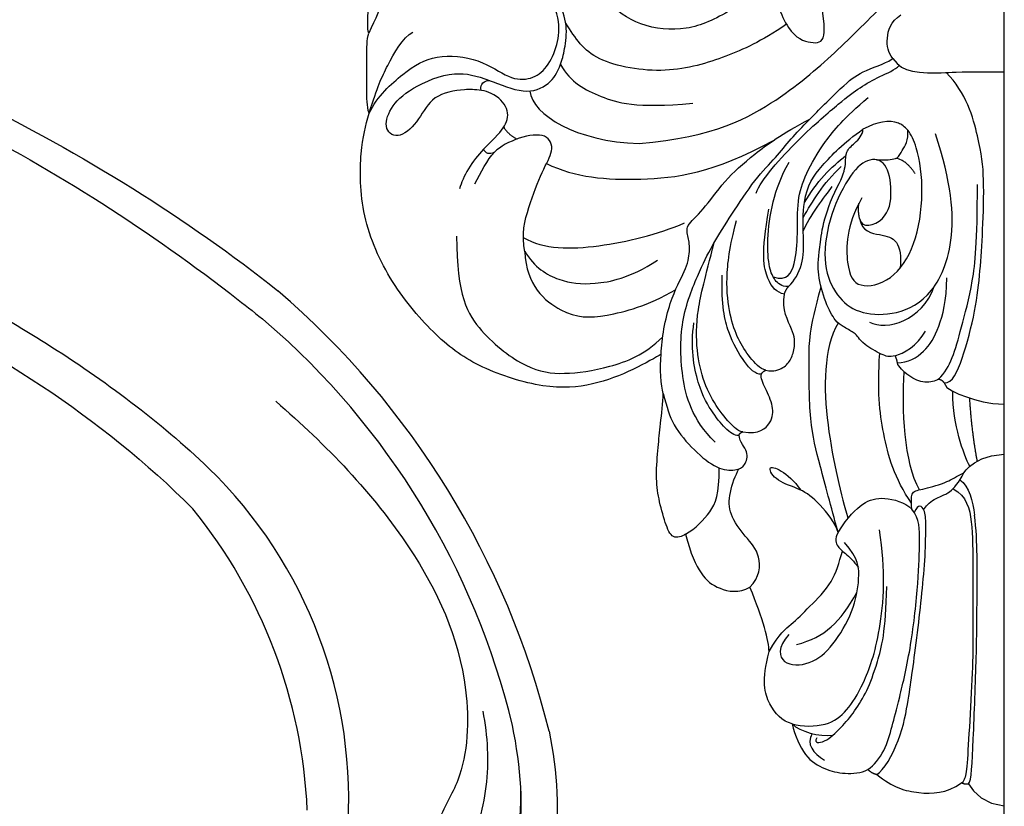
# Model space of a CAD drawing. Units: millimetres. Extents: x 7068 to 9168, y 2316 to 3801.
# Drawn here: x 8914 to 8923, y 2746 to 2753 of the extents above; entities that cross this region are included whole.
import ezdxf
from ezdxf.xclip import XClip

# ---------------------------------------------------------------- set-up
doc = ezdxf.new("R2010")
doc.units = ezdxf.units.MM
doc.header["$XCLIPFRAME"] = 2
doc.linetypes.add('HIDDEN', pattern=[9.525, 6.35, -3.175])
doc.layers.add('H-06.木作(細線)', color=8, linetype='Continuous')
doc.layers.add('H-08.木作(細線)', color=8, linetype='Continuous')

# ---------------------------------------------------------------- blocks, each defined once
blk = doc.blocks.new('SE-21122L-d2')
at = {"layer": 'H-08.木作(細線)'}
for centre, radius, start, end in [((483.233, -1691.573), 30.226, 175.5077, 225.82569), ((489.364, -1689.374), 33.679, 182.57293, 219.05112), ((493.856, -1682.676), 55.59, 193.90519, 229.34609), ((491.308, -1684.606), 50.415, 193.55929, 229.29618)]:
    blk.add_arc(centre, radius, start, end, dxfattribs=at)
for points, knots in [([(439.895, -1696.035), (438.796, -1690.779), (440.209, -1677.645), (452.435, -1663.279), (469.286, -1664.728), (475.769, -1673.152), (474.045, -1680.125), (470.829, -1682.274), (469.17, -1681.572)], [80.255195, 80.255195, 80.255195, 80.255195, 96.312663, 117.063967, 129.85373, 139.117585, 144.432449, 148.886709, 148.886709, 148.886709, 148.886709]), ([(439.895, -1696.035), (438.796, -1690.779), (440.209, -1677.645), (452.435, -1663.279), (469.286, -1664.728), (475.769, -1673.152), (474.045, -1680.125), (470.829, -1682.274), (469.17, -1681.572)], [80.255195, 80.255195, 80.255195, 80.255195, 96.312663, 117.063967, 129.85373, 139.117585, 144.432449, 148.886709, 148.886709, 148.886709, 148.886709]), ([(439.895, -1696.035), (438.796, -1690.779), (440.209, -1677.645), (452.435, -1663.279), (469.286, -1664.728), (475.769, -1673.152), (474.045, -1680.125), (470.829, -1682.274), (469.17, -1681.572)], [80.255195, 80.255195, 80.255195, 80.255195, 96.312663, 117.063967, 129.85373, 139.117585, 144.432449, 148.886709, 148.886709, 148.886709, 148.886709]), ([(450.731, -1673.706), (453.79, -1672.026), (459.841, -1673.881), (463.082, -1677.268), (463.582, -1679.724), (462.646, -1681.332), (461.731, -1680.7), (461.748, -1679.305), (459.268, -1676.584), (454.249, -1675.712), (449.292, -1677.185), (445.205, -1680.006), (442.998, -1684.161), (441.423, -1689.695), (441.73, -1693.694), (442.299, -1696.426)], [0, 0, 0, 0, 8.474115, 13.361481, 15.345014, 16.603706, 17.275301, 17.991584, 20.025189, 26.276163, 30.565475, 35.260906, 40.145041, 44.034023, 51.771969, 51.771969, 51.771969, 51.771969]), ([(445.821, -1687.968), (446.676, -1687.18), (448.421, -1687.044), (449.344, -1688.428), (448.796, -1690.001), (450.494, -1690.682), (452.377, -1688.977), (452.258, -1685.532), (448.83, -1683.529), (445.196, -1683.86), (442.695, -1686.243), (441.645, -1689.601), (441.752, -1692.39)], [0, 0, 0, 0, 1.799801, 2.823041, 3.83737, 5.524137, 7.026507, 10.552781, 13.773779, 17.187234, 20.759099, 25.382629, 25.382629, 25.382629, 25.382629]), ([(444.24, -1697.351), (443.909, -1695.709), (443.761, -1692.401), (444.881, -1688.542), (447.139, -1686.914), (449.267, -1687.021), (450.443, -1687.906), (450.862, -1688.824)], [0, 0, 0, 0, 4.509669, 9.010488, 10.929609, 13.128545, 15.137873, 15.137873, 15.137873, 15.137873]), ([(457.774, -1717.625), (454.469, -1714.756), (449.062, -1709.179), (444.98, -1700.544), (445.242, -1693.358), (447.08, -1690.656), (447.7, -1688.359), (446.372, -1687.791), (445.156, -1688.712), (444.646, -1689.827)], [42.102007, 42.102007, 42.102007, 42.102007, 54.858824, 64.688535, 70.288681, 73.412249, 74.99992, 76.118913, 76.695929, 76.695929, 76.695929, 76.695929]), ([(457.774, -1717.625), (454.469, -1714.756), (449.062, -1709.179), (444.98, -1700.544), (445.242, -1693.358), (447.08, -1690.656), (447.7, -1688.359), (446.372, -1687.791), (445.156, -1688.712), (444.646, -1689.827)], [42.102007, 42.102007, 42.102007, 42.102007, 54.858824, 64.688535, 70.288681, 73.412249, 74.99992, 76.118913, 76.695929, 76.695929, 76.695929, 76.695929]), ([(483.266, -1727.091), (479.697, -1725.431), (472.329, -1721.483), (465.361, -1716.3), (462.17, -1713.252)], [197.060771, 197.060771, 197.060771, 197.060771, 208.615489, 221.344673, 221.344673, 221.344673, 221.344673]), ([(483.266, -1727.091), (479.697, -1725.431), (472.329, -1721.483), (465.361, -1716.3), (462.17, -1713.252)], [197.060771, 197.060771, 197.060771, 197.060771, 208.615489, 221.344673, 221.344673, 221.344673, 221.344673]), ([(478.745, -1736.065), (472.083, -1732.659), (465.402, -1728.378), (459.03, -1723.313), (458.43, -1722.825)], [15.752987, 15.752987, 15.752987, 15.752987, 37.277892, 39.533623, 39.533623, 39.533623, 39.533623]), ([(478.745, -1736.065), (472.083, -1732.659), (465.402, -1728.378), (459.03, -1723.313), (458.43, -1722.825)], [15.752987, 15.752987, 15.752987, 15.752987, 37.277892, 39.533623, 39.533623, 39.533623, 39.533623])]:
    blk.add_open_spline(points, degree=3, knots=knots, dxfattribs=at)
for points in [[(484.333, -1724.974), (476.538, -1721.196), (469.227, -1716.647), (463.209, -1710.592)], [(484.333, -1724.974), (476.538, -1721.196), (469.227, -1716.647), (463.209, -1710.592)], [(484.333, -1724.974), (476.538, -1721.196), (469.227, -1716.647), (463.209, -1710.592)], [(477.978, -1737.586), (470.207, -1733.664), (463.628, -1729.624), (457.639, -1724.85)], [(477.978, -1737.586), (470.207, -1733.664), (463.628, -1729.624), (457.639, -1724.85)], [(477.978, -1737.586), (470.207, -1733.664), (463.628, -1729.624), (457.639, -1724.85)]]:
    blk.add_open_spline(points, degree=3, dxfattribs=at)
blk = doc.blocks.new('立揚展板用1107-240-2')
at = {"layer": 'H-08.木作(細線)'}
for points, degree in [([(35185.941, 5165.362), (35185.233, 5164.524), (35182.835, 5162.913), (35180.124, 5161.619), (35176.909, 5161.966), (35174.691, 5163.578), (35173.409, 5166.407), (35173.409, 5168.763), (35173.834, 5170.126), (35174.262, 5171.093)], 3), ([(35159.259, 5161.577), (35159.178, 5161.882), (35159.178, 5163.165), (35159.689, 5165.074), (35160.875, 5167.128), (35161.331, 5168.117)], 3), ([(35185.941, 5165.362), (35185.764, 5163.947), (35186.691, 5161.403), (35188.263, 5160.858), (35189.297, 5160.993), (35188.972, 5162.847), (35188.824, 5164.309)], 3), ([(35159.283, 5156.337), (35159.842, 5157.448), (35161.606, 5159.082), (35163.559, 5160.26), (35166.594, 5159.939), (35168.479, 5158.51), (35169.907, 5158.51), (35170.966, 5159.265), (35171.643, 5160.808), (35171.838, 5162.43), (35171.162, 5164.083), (35170.332, 5165.037)], 3), ([(35176.95, 5154.344), (35181.927, 5154.795), (35186.416, 5157.296), (35189.981, 5160.46), (35192.244, 5162.723), (35193.383, 5163.862)], 3), ([(35193.557, 5159.921), (35193.247, 5160.3), (35193.067, 5161.173), (35193.405, 5162.334), (35194.083, 5162.775)], 3), ([(35186.591, 5162.155), (35184.898, 5160.995), (35182.72, 5160.028), (35178.863, 5158.799), (35173.761, 5159.646), (35172.814, 5161.211), (35172.148, 5162.233)], 3), ([(35159.283, 5156.337), (35159.14, 5156.818), (35159.14, 5157.814), (35159.14, 5160.149), (35159.14, 5161.13), (35159.259, 5161.577)], 3), ([(35159.283, 5156.337), (35159.854, 5158.081), (35160.33, 5159.246), (35161.504, 5161.277), (35162.14, 5161.645)], 3), ([(35171.804, 5159.511), (35172.464, 5158.351), (35174.339, 5157.366), (35176.701, 5156.645), (35180.465, 5156.99)], 3), ([(35184.614, 5151.102), (35184.879, 5151.952), (35187.591, 5154.906), (35190.222, 5157.144), (35191.411, 5158.033), (35192.651, 5158.749), (35193.716, 5159.167), (35193.968, 5159.463)], 3), ([(35193.557, 5159.921), (35193.923, 5159.418), (35194.582, 5158.962), (35197.075, 5158.965), (35197.364, 5159.042), (35198.891, 5159.042), (35200.847, 5159.042)], 3), ([(35196.918, 5138.69), (35197.465, 5138.69), (35198.102, 5140.083), (35199.006, 5143.547), (35199.271, 5146.014), (35199.435, 5148.523), (35199.555, 5152.219), (35199.271, 5154.38), (35198.358, 5157.682), (35197.05, 5158.992)], 3), ([(35166.633, 5157.824), (35166.543, 5158.034), (35166.624, 5158.448), (35167.159, 5158.481)], 3), ([(35169.797, 5157.783), (35170, 5156.212), (35172.835, 5154.491), (35176.95, 5154.344)], 3), ([(35185.725, 5145.624), (35186.654, 5145.33), (35187.201, 5146.447), (35187.345, 5148.414), (35187.274, 5150.676), (35187.806, 5152.324), (35189.03, 5154.443), (35190.339, 5156.006), (35191.947, 5157.361)], 3), ([(35178.404, 5140.57), (35178.088, 5140.387), (35176.615, 5139.537), (35173.977, 5138.495), (35170.875, 5138.232), (35166.445, 5139.638), (35163.706, 5141.609), (35160.645, 5145.17), (35158.676, 5149.624), (35158.676, 5154.072), (35159.059, 5155.499), (35159.283, 5156.337)], 3), ([(35178.404, 5140.57), (35178.404, 5141.566), (35178.943, 5144.242), (35180.055, 5146.088), (35180.305, 5147.343), (35180.193, 5148.232), (35179.932, 5148.957), (35181.109, 5149.891), (35182.49, 5151.924), (35184.384, 5153.598), (35186.251, 5154.975), (35188.122, 5155.945)], 3), ([(35169.483, 5147.26), (35169.236, 5148.441), (35169.705, 5150.192), (35170.624, 5152.678), (35171.418, 5153.863), (35171.026, 5155.066), (35169.093, 5154.816), (35167.855, 5154.15), (35167.504, 5153.799)], 3), ([(35168.096, 5155.422), (35168.399, 5154.929), (35168.964, 5154.643)], 2), ([(35187.768, 5150.491), (35187.937, 5151.657), (35188.768, 5152.775), (35190.341, 5154.423), (35191.6, 5155.28)], 3), ([(35191.374, 5149.449), (35191.496, 5148.744), (35193.23, 5149.209), (35193.547, 5151.254), (35193.181, 5153.227), (35191.892, 5153.46), (35190.637, 5152.265), (35189.285, 5149.357), (35188.932, 5146.307), (35189.862, 5144.302), (35191.225, 5143.224), (35193.463, 5143.055), (35195.929, 5144.022), (35197.746, 5147.566), (35197.398, 5151.813), (35196.337, 5154.995)], 3), ([(35189.907, 5151.494), (35190.299, 5152.172), (35190.516, 5153.103), (35190.428, 5153.833), (35191.033, 5154.343), (35191.59, 5154.9), (35191.6, 5155.28)], 3), ([(35170.894, 5153.045), (35172.775, 5152.123), (35176.854, 5151.793), (35181.808, 5152.39), (35185.748, 5154.56)], 3), ([(35166.781, 5153.983), (35166.024, 5153.226), (35165.412, 5152.166), (35165.206, 5151.395)], 3), ([(35166.215, 5151.714), (35166.616, 5152.478), (35166.999, 5153.279), (35167.504, 5153.799)], 3), ([(35166.781, 5153.983), (35166.852, 5153.718), (35167.165, 5153.634), (35167.504, 5153.799)], 3), ([(35186.734, 5144.995), (35186.232, 5144.995), (35185.822, 5145.405), (35185.457, 5146.09), (35185.287, 5147.968), (35185.647, 5150.551), (35186.234, 5152.206), (35186.766, 5153.127)], 3), ([(35187.768, 5150.491), (35188.547, 5151.839), (35189.542, 5152.834), (35190.488, 5153.562)], 3), ([(35195.008, 5152.392), (35194.598, 5153.007), (35194.141, 5153.261)], 2), ([(35187.687, 5149.501), (35188.001, 5150.046), (35188.625, 5151.127), (35189.59, 5152.304), (35190.166, 5152.843)], 3), ([(35196.549, 5138.93), (35196.954, 5139.335), (35197.489, 5140.262), (35197.998, 5142.162), (35198.819, 5145.224), (35199.085, 5147.825), (35199.085, 5151.678)], 3), ([(35187.695, 5148.611), (35188.053, 5149.57), (35189.134, 5150.913), (35189.587, 5151.531)], 3), ([(35193.709, 5140.469), (35193.322, 5140.365), (35192.924, 5140.472), (35191.565, 5141.256), (35191.32, 5141.681), (35191.053, 5141.948), (35190.244, 5142.415), (35189.84, 5142.648), (35189.132, 5143.876), (35188.596, 5145.876), (35188.711, 5147.148), (35189.024, 5149.691), (35189.907, 5151.494)], 3), ([(35186.734, 5144.995), (35187.12, 5145.38), (35187.722, 5146.423), (35187.722, 5148.156), (35187.65, 5149.828), (35187.768, 5150.491)], 3), ([(35191.374, 5149.449), (35191.266, 5149.995), (35191.334, 5150.439)], 2), ([(35186.457, 5144.491), (35185.945, 5144.628), (35185.325, 5145.186), (35184.901, 5147.175), (35185.45, 5150.051)], 3), ([(35169.378, 5148.207), (35170.74, 5147.421), (35174.177, 5147.421), (35178.167, 5148.405), (35179.918, 5149.159)], 3), ([(35185.247, 5139.519), (35184.864, 5139.621), (35184.176, 5140.362), (35183.425, 5141.493), (35182.872, 5143.061), (35182.586, 5145.393), (35182.872, 5147.602), (35183.329, 5149.309)], 3), ([(35191.374, 5149.449), (35191.528, 5148.581), (35192.83, 5148.39), (35193.905, 5148.123), (35194.131, 5146.977), (35194.024, 5146.19)], 3), ([(35165.009, 5148.299), (35165.009, 5144.418), (35166.476, 5141.877), (35169.696, 5139.512), (35171.951, 5139.193), (35174.927, 5139.634), (35177.325, 5140.529), (35178.491, 5141.695)], 3), ([(35183.746, 5135.495), (35183.57, 5135.495), (35183.19, 5135.714), (35182.099, 5136.936), (35181.159, 5138.685), (35180.685, 5140.753), (35180.685, 5143.368), (35181.273, 5145.56), (35181.869, 5147.875)], 3), ([(35169.474, 5147.301), (35170.085, 5146.243), (35171.784, 5145.262), (35173.812, 5145.073), (35176.265, 5145.513), (35178.166, 5146.723)], 3), ([(35169.483, 5147.26), (35169.549, 5145.1), (35172.036, 5142.93), (35174.52, 5142.93), (35177.51, 5143.731), (35179.341, 5144.788)], 3), ([(35184.962, 5139.259), (35184.537, 5139.259), (35183.872, 5139.924), (35182.721, 5141.919), (35182.343, 5143.747), (35182.392, 5145.736)], 3), ([(35193.854, 5140.007), (35194.536, 5140.007), (35195.714, 5140.687), (35196.569, 5142.169), (35197.077, 5144.065), (35197.077, 5145.562)], 3), ([(35186.457, 5144.491), (35186.54, 5144.8), (35186.734, 5144.995)], 2), ([(35189.949, 5128.987), (35189.509, 5130.627), (35188.738, 5133.505), (35188.072, 5135.992), (35188.072, 5140.735), (35188.072, 5142.042), (35188.857, 5144.971)], 3), ([(35192.022, 5142.666), (35193.161, 5142.08), (35195.462, 5142.747), (35196.266, 5145)], 3), ([(35185.247, 5139.519), (35185.777, 5139.423), (35186.437, 5139.647), (35186.932, 5140.242), (35187.147, 5141.04), (35187.143, 5142.013), (35186.269, 5143.48), (35186.457, 5144.491)], 3), ([(35183.497, 5135.282), (35183.344, 5135.171), (35182.678, 5135.556), (35181.821, 5136.644), (35180.765, 5138.327), (35180.302, 5141.085), (35180.54, 5142.621)], 3), ([(35189.969, 5142.611), (35189.008, 5140.946), (35189.008, 5135.805), (35190.234, 5131.229), (35190.61, 5129.826)], 3), ([(35193.709, 5140.469), (35194.239, 5140.611), (35195.156, 5141.141), (35195.693, 5142.07)], 3), ([(35178.531, 5138.004), (35178.404, 5138.479), (35178.263, 5139.66), (35178.404, 5140.57)], 3), ([(35194.781, 5130.831), (35193.659, 5132.416), (35192.813, 5135.464), (35192.541, 5138.176), (35192.694, 5140.627)], 3), ([(35193.854, 5140.007), (35193.818, 5140.248), (35193.709, 5140.469)], 2), ([(35184.966, 5139.27), (35185.028, 5139.44), (35185.247, 5139.519)], 2), ([(35196.549, 5138.93), (35196.342, 5138.811), (35195.673, 5138.631), (35194.573, 5139.078), (35193.918, 5139.747), (35193.854, 5140.007)], 3), ([(35183.746, 5135.495), (35184.809, 5135.3), (35185.69, 5136.11), (35185.769, 5137.126), (35185.205, 5138.378), (35184.889, 5139.02), (35184.966, 5139.27)], 3), ([(35195.296, 5131.702), (35194.294, 5133.438), (35194.149, 5137.032), (35194.294, 5139.407)], 3), ([(35196.918, 5138.69), (35196.822, 5138.857), (35196.549, 5138.93)], 2), ([(35196.918, 5138.69), (35197.031, 5138.269), (35198.335, 5137.758), (35199.773, 5137.335), (35200.847, 5137.294)], 3), ([(35198.592, 5133.239), (35198.372, 5133.614), (35197.837, 5135.042), (35197.479, 5136.945), (35197.479, 5138.138)], 3), ([(35179.986, 5128.792), (35179.746, 5128.654), (35179.13, 5128.399), (35178.661, 5129.466), (35178.209, 5131.154), (35178.032, 5132.533), (35178.21, 5134.6), (35178.321, 5135.857), (35178.531, 5137.408), (35178.531, 5138.004)], 3), ([(35178.531, 5138.004), (35178.77, 5137.113), (35179.088, 5135.926), (35180.563, 5134.239), (35182.075, 5132.994), (35183.328, 5132.941), (35183.889, 5133.243), (35184.192, 5134.182), (35183.54, 5134.813), (35183.497, 5135.282)], 3), ([(35199.08, 5133.572), (35198.732, 5135.411), (35198.584, 5137.708)], 2), ([(35183.497, 5135.282), (35183.539, 5135.439), (35183.746, 5135.495)], 2), ([(35179.986, 5128.792), (35180.652, 5129.177), (35181.734, 5130.259), (35182.197, 5131.386), (35182.198, 5133.122)], 3), ([(35189.969, 5128.916), (35189.811, 5129.508), (35188.713, 5130.909), (35187.536, 5131.782), (35185.903, 5132.22), (35185.27, 5133.316), (35186.179, 5133.073), (35187.101, 5132.309), (35187.532, 5131.675)], 3), ([(35195.569, 5130.399), (35195.685, 5130.616), (35196.219, 5131.151), (35197.312, 5131.444), (35197.865, 5132.172), (35198.206, 5132.814)], 3), ([(35197.947, 5132.36), (35198.536, 5131.924), (35198.798, 5130.944), (35198.907, 5130.051)], 3), ([(35197.499, 5131.774), (35198.378, 5131.267), (35198.788, 5129.734), (35198.788, 5126.631), (35198.788, 5122.316), (35198.788, 5119.996), (35198.543, 5115.929), (35198.395, 5113.304), (35198.206, 5112.598), (35198.056, 5112.526), (35198.055, 5112.528)], 3), ([(35189.969, 5128.916), (35190.628, 5129.954), (35191.623, 5130.949), (35192.887, 5131.288), (35194.322, 5130.903), (35194.787, 5130.439)], 3), ([(35191.914, 5113.408), (35192.321, 5113.666), (35193.076, 5114.62), (35193.512, 5116.247), (35193.929, 5117.805), (35194.784, 5121.438), (35195.248, 5125.894), (35195.313, 5128.458), (35195.313, 5129.781), (35194.787, 5130.439)], 3), ([(35192.508, 5113.079), (35192.96, 5113.34), (35194.116, 5115.341), (35194.599, 5118.163), (35194.816, 5119.664), (35195.181, 5122.377), (35195.46, 5124.982), (35195.705, 5127.409), (35195.705, 5129.6), (35195.705, 5130.377), (35195.22, 5130.862), (35194.952, 5130.206)], 3), ([(35198.504, 5112.463), (35198.696, 5112.656), (35198.799, 5114.925), (35199.054, 5121.223), (35199.054, 5124.714), (35199.104, 5128.237), (35198.907, 5130.051)], 3), ([(35179.986, 5128.792), (35180.328, 5127.515), (35181.003, 5126.034), (35182.085, 5125.183), (35183.471, 5124.916), (35184.204, 5125.336)], 3), ([(35186.957, 5116.388), (35187.642, 5116.204), (35189.335, 5116.204), (35190.561, 5117.209), (35191.604, 5118.831), (35192.798, 5122.067), (35193.123, 5126.448), (35192.671, 5129.076)], 3), ([(35189.969, 5128.916), (35189.726, 5128.497), (35189.926, 5127.89), (35190.465, 5127.578), (35191.167, 5126.835), (35191.297, 5126.618)], 3), ([(35186.74, 5122.246), (35186.002, 5121.378), (35186.19, 5120.163), (35188.174, 5120.207), (35189.654, 5121.425), (35191.016, 5123.783), (35191.401, 5125.905), (35191.323, 5127.227), (35190.391, 5128.246)], 3), ([(35185.455, 5121.128), (35185.455, 5121.8), (35185.071, 5123.233), (35184.204, 5125.336)], 3), ([(35188.58, 5115.474), (35188.367, 5115.105), (35189.087, 5115.105), (35190.192, 5116.147), (35191.063, 5117.198), (35191.882, 5118.532), (35192.497, 5120.17), (35193.115, 5122.467), (35193.154, 5125.385)], 3), ([(35187.251, 5121.579), (35189.149, 5122.087), (35190.057, 5122.995), (35191.207, 5124.987)], 3), ([(35186.957, 5116.388), (35186.296, 5116.565), (35185.383, 5117.539), (35184.952, 5119.2), (35185.455, 5121.128)], 3), ([(35186.957, 5116.388), (35187.163, 5115.619), (35187.758, 5114.155), (35189.126, 5113.385), (35190.35, 5113.093), (35191.505, 5113.157), (35191.914, 5113.408)], 3), ([(35186.957, 5116.388), (35187.469, 5115.876), (35188.713, 5115.543), (35189.647, 5115.661)], 3), ([(35188.285, 5115.753), (35187.849, 5115.098), (35188.349, 5114.444), (35189.072, 5114.026)], 3), ([(35191.914, 5113.408), (35192.178, 5113.159), (35192.508, 5113.079)], 2), ([(35192.508, 5113.079), (35193.533, 5112.227), (35195.223, 5111.752), (35197.042, 5111.838), (35198.056, 5112.526)], 3), ([(35198.504, 5112.463), (35198.263, 5112.399), (35198.056, 5112.526)], 2), ([(35198.504, 5112.463), (35198.842, 5111.876), (35199.611, 5111.108), (35200.847, 5111.027)], 3)]:
    blk.add_open_spline(points, degree=degree, dxfattribs=at)
for points, knots in [([(35167.159, 5158.481), (35167.239, 5158.452), (35168.109, 5158.122), (35169.732, 5157.47), (35171.308, 5158.373), (35171.839, 5159.513), (35172.083, 5160.443), (35172.312, 5162.08), (35171.692, 5163.699), (35170.779, 5165.577), (35167.496, 5166.808), (35164.75, 5167.014), (35162.422, 5165.999), (35160.196, 5164.074), (35159.74, 5162.501), (35159.259, 5161.577)], [11.89938, 11.89938, 11.89938, 11.89938, 12, 13, 14, 15, 16, 17, 18, 19, 20, 21, 22, 23, 24, 24, 24, 24]), ([(35188.122, 5155.945), (35188.226, 5156.052), (35188.887, 5156.724), (35190.59, 5158.43), (35191.544, 5159.079), (35193.351, 5159.715), (35193.557, 5159.921)], [8.915241, 8.915241, 8.915241, 8.915241, 9, 10, 11, 12, 12, 12, 12]), ([(35166.633, 5157.824), (35166.216, 5157.887), (35165.25, 5157.908), (35163.375, 5157.523), (35162.617, 5155.91), (35161.286, 5154.579), (35160.205, 5155.203), (35160.6, 5156.677), (35161.884, 5157.961), (35164.818, 5159.199), (35166.329, 5158.781), (35167.159, 5158.481)], [3.47383, 3.47383, 3.47383, 3.47383, 4, 5, 6, 7, 8, 9, 10, 11, 11.828659, 11.828659, 11.828659, 11.828659]), ([(35166.781, 5153.983), (35167.587, 5154.789), (35168.29, 5155.492), (35168.488, 5156.639), (35167.613, 5157.559), (35166.867, 5157.783), (35166.633, 5157.824)], [0, 0, 0, 0, 1, 2, 3, 3.409631, 3.409631, 3.409631, 3.409631]), ([(35181.925, 5134.806), (35180.395, 5136.336), (35179.63, 5139.193), (35179.63, 5142.998), (35181, 5146.252), (35181.791, 5147.797), (35182.946, 5149.622), (35184.561, 5152.088), (35185.957, 5153.484), (35186.803, 5154.577), (35187.606, 5155.42), (35188.122, 5155.945)], [0, 0, 0, 0, 1, 2, 3, 4, 5, 6, 7, 8, 8.884443, 8.884443, 8.884443, 8.884443]), ([(35194.529, 5155.227), (35194.322, 5155.463), (35193.646, 5155.955), (35192.501, 5155.784), (35191.6, 5155.28)], [6.621591, 6.621591, 6.621591, 6.621591, 7, 8, 8, 8, 8]), ([(35191.53, 5150.796), (35190.474, 5148.967), (35190.474, 5146.08), (35191.209, 5144.808), (35193.518, 5145.278), (35195.074, 5147.606), (35195.629, 5151.17), (35195.237, 5153.875), (35194.765, 5154.938), (35194.529, 5155.227)], [0, 0, 0, 0, 1, 2, 3, 4, 5, 6, 6.581949, 6.581949, 6.581949, 6.581949]), ([(35193.808, 5153.391), (35193.987, 5153.549), (35194.146, 5153.9), (35194.595, 5154.574), (35194.529, 5155.231)], [1.267573, 1.267573, 1.267573, 1.267573, 2, 3, 3, 3, 3]), ([(35192.494, 5153.283), (35193.153, 5153.283), (35193.502, 5153.267), (35193.813, 5153.42), (35194.141, 5153.261)], [0, 0, 0, 0, 1, 1.164164, 1.164164, 1.164164, 1.164164]), ([(35198.206, 5132.814), (35198.46, 5133.138), (35198.791, 5133.39), (35199.59, 5134.011), (35200.847, 5134.024)], [3.81085, 3.81085, 3.81085, 3.81085, 4, 5, 5, 5, 5]), ([(35184.204, 5125.336), (35184.851, 5125.982), (35184.986, 5127.477), (35183.9, 5128.612), (35182.809, 5130.114), (35182.809, 5131.447), (35183.258, 5132.67), (35183.485, 5133.065)], [0, 0, 0, 0, 1, 2, 3, 4, 4.996187, 4.996187, 4.996187, 4.996187]), ([(35194.787, 5130.439), (35194.787, 5131.039), (35194.688, 5131.596), (35195.523, 5131.736), (35197.041, 5132.143), (35197.695, 5132.567), (35198.201, 5132.803)], [0, 0, 0, 0, 1, 2, 3, 3.725839, 3.725839, 3.725839, 3.725839]), ([(35185.455, 5121.128), (35186.152, 5122.335), (35186.892, 5122.841), (35188.048, 5123.997), (35189.69, 5125.64), (35190.04, 5126.913), (35190.25, 5127.697)], [0, 0, 0, 0, 1, 2, 3, 3.979481, 3.979481, 3.979481, 3.979481])]:
    blk.add_open_spline(points, degree=3, knots=knots, dxfattribs=at)
at = {"layer": 'H-08.木作(細線)', "rotation": 180}
blk.add_blockref('SE-21122L-d2', (35610.96, 3419.868), dxfattribs=at)

msp = doc.modelspace()

# ---------------------------------------------------------------- linework, layer by layer
at = {"layer": 'H-06.木作(細線)', "color": 2, "linetype": 'HIDDEN'}
msp.add_circle((8921.4163, 2761.2968), 68.9939, dxfattribs=at)

# ---------------------------------------------------------------- block references
at = {"layer": 'H-06.木作(細線)', "color": 7}
ref = msp.add_blockref('立揚展板用1107-240-2', (3928.0635, 2020.3697), dxfattribs=dict(at, xscale=0.1419054196579486, yscale=0.1419054196579486, zscale=0.1419054196579486))
XClip(ref).set_block_clipping_path([(34185.8466458202, 4405.3778729785), (35200.8466458202, 6761.4456329499)])

doc.saveas('drawing.dxf')
